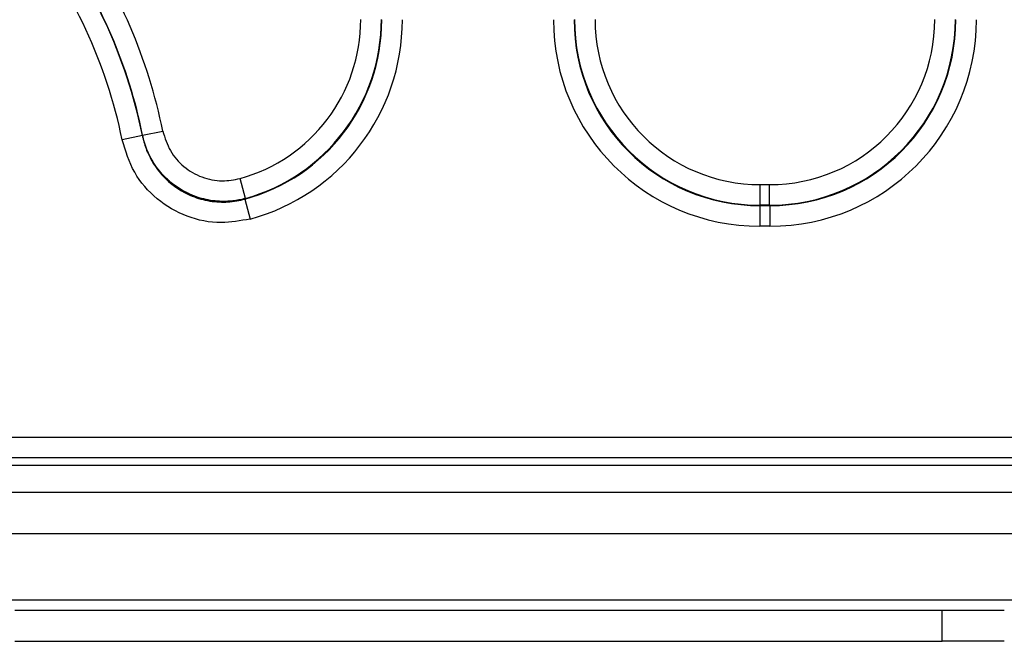
# Model space of a CAD drawing. Units: millimetres. Extents: x 5 to 420, y -29 to 291.
# Drawn here: x 62 to 72, y 21 to 27 of the extents above; entities that cross this region are included whole.
import ezdxf

# ---------------------------------------------------------------- set-up
doc = ezdxf.new("R2010")
doc.units = ezdxf.units.MM

msp = doc.modelspace()

# ---------------------------------------------------------------- linework, layer by layer
at = {"color": 7, "linetype": 'Continuous', "lineweight": 25}
for p, q in [((63.374344, 25.795844), (63.179065, 25.756322)), ((63.376653, 25.799806), (63.571905, 25.839463)), ((64.369871, 25.190528), (64.31663, 25.382118)), ((69.337282, 25.124477), (69.337282, 25.323716)), ((69.337282, 25.323716), (69.427913, 25.323716)), ((69.427913, 25.124477), (69.427913, 25.323716)), ((64.362102, 25.18363), (64.41407, 24.991682)), ((69.337282, 25.124477), (69.334232, 25.121427)), ((69.334232, 25.121427), (69.334232, 24.922188)), ((69.334232, 25.121427), (69.430963, 25.121427)), ((69.427913, 25.124477), (69.337282, 25.124477)), ((69.430963, 25.121427), (69.427913, 25.124477)), ((69.430963, 25.121427), (69.430963, 24.922188)), ((69.430963, 24.922188), (69.334232, 24.922188)), ((61.766228, 22.88872), (140.872604, 22.88872)), ((61.603079, 22.617965), (140.94412, 22.617965)), ((140.872604, 22.689481), (61.766228, 22.689481)), ((41.642598, 22.357965), (141.542598, 22.357965)), ((41.642598, 21.957965), (141.542598, 21.957965)), ((41.642598, 21.317965), (141.542598, 21.317965)), ((62.142598, 21.217965), (71.092598, 21.217965)), ((71.092598, 20.917965), (71.092598, 21.217965)), ((71.092598, 21.217965), (71.692598, 21.217965)), ((62.142598, 20.917965), (71.092598, 20.917965)), ((71.692598, 20.917965), (71.092598, 20.917965))]:
    msp.add_line(p, q, dxfattribs=at)
for radius, start, end in [(4.929708, 11.4413356, 38.6330055), (4.730469, 11.4413356, 38.6330055), (5.131997, 11.4811164, 35.1338292), (4.932758, 11.4811164, 35.1338292)]:
    msp.add_arc((58.542598, 24.817965), radius, start, end, dxfattribs=at)
for centre, major_axis, ratio, start_param, end_param in [((63.875713, 26.929827), (-1.139998, 1.139998), 0.99243251, 2.63049167, 3.92319272), ((63.875713, 26.929827), (1.284646, -1.284646), 0.99077267, 5.76546568, 7.06478537), ((63.875713, 26.929827), (1.280349, -1.280349), 0.99409792, 5.77208432, 7.06478537), ((63.875713, 26.929827), (-1.424997, 1.424997), 0.99243251, 2.62387303, 3.92319272), ((69.349483, 26.929827), (1.424997, 1.424997), 0.99243251, 2.35999259, 3.92319272), ((69.349483, 26.929827), (1.284646, 1.284646), 0.99077267, 2.35999259, 3.92319272), ((69.349483, 26.929827), (1.280349, 1.280349), 0.99409792, 2.35999259, 3.92319272), ((69.349483, 26.929827), (1.139998, 1.139998), 0.99243251, 2.35999259, 3.92319272), ((69.415713, 26.929827), (1.280349, -1.280349), 0.99409792, 5.50158524, 7.06478537), ((69.415713, 26.929827), (-1.139998, 1.139998), 0.99243251, 2.35999259, 3.92319272), ((69.415713, 26.929827), (-1.424997, 1.424997), 0.99243251, 2.35999259, 3.92319272), ((69.415713, 26.929827), (1.284646, -1.284646), 0.99077267, 5.50158524, 7.06478537)]:
    msp.add_ellipse(centre, major_axis=major_axis, ratio=ratio, start_param=start_param, end_param=end_param, dxfattribs=at)
for points, knots in [([(64.41407, 24.991682), (64.320872, 24.974562), (64.117967, 24.937288), (63.799164, 25.002521), (63.506532, 25.172318), (63.278339, 25.431856), (63.212153, 25.648177), (63.179065, 25.756322)], [0, 0, 0, 0, 0.17421626, 0.37929138, 0.58530594, 0.79268259, 1, 1, 1, 1]), ([(63.374344, 25.795844), (63.374483, 25.796082), (63.375254, 25.797399), (63.376023, 25.798722), (63.376653, 25.799806)], [0, 0, 0, 0, 0.18043938, 1, 1, 1, 1]), ([(63.374344, 25.795844), (63.377483, 25.781411), (63.390157, 25.723137), (63.420453, 25.637576), (63.461807, 25.557252), (63.493821, 25.506391), (63.528317, 25.457773), (63.5771, 25.400062), (63.632109, 25.348397), (63.679089, 25.311312), (63.727507, 25.277283), (63.792312, 25.239494), (63.874322, 25.203536), (63.959736, 25.17711), (64.04743, 25.160425), (64.126025, 25.154534), (64.206376, 25.156053), (64.281892, 25.164088), (64.337293, 25.177585), (64.362102, 25.18363)], [0, 0, 0, 0, 0.03399338, 0.13725092, 0.20760835, 0.24153992, 0.27547154, 0.34472668, 0.41502054, 0.44870034, 0.48238016, 0.55112453, 0.62089722, 0.68796046, 0.75641362, 0.8258738, 0.86886422, 0.94127582, 1, 1, 1, 1]), ([(64.369871, 25.190528), (64.357613, 25.187347), (64.308242, 25.174535), (64.231715, 25.163372), (64.15276, 25.16106), (64.097675, 25.163706), (64.039099, 25.169738), (63.965774, 25.183538), (63.894395, 25.205533), (63.839247, 25.227776), (63.785661, 25.252907), (63.720666, 25.290332), (63.660256, 25.334935), (63.615335, 25.3744), (63.572852, 25.416113), (63.523656, 25.473316), (63.482294, 25.534245), (63.454546, 25.583288), (63.43111, 25.629808), (63.405972, 25.690585), (63.387149, 25.751904), (63.379063, 25.788809), (63.376653, 25.799806)], [0, 0, 0, 0, 0.029091482, 0.117175434, 0.176848912, 0.210317625, 0.243786355, 0.312057074, 0.381316642, 0.414947684, 0.448578729, 0.517199131, 0.586825613, 0.620655166, 0.654484705, 0.723521392, 0.793576882, 0.823254394, 0.852931891, 0.913199712, 0.974134258, 1, 1, 1, 1]), ([(63.571905, 25.839463), (63.591806, 25.774581), (63.631613, 25.644798), (63.768652, 25.489148), (63.944309, 25.387404), (64.136802, 25.348146), (64.259603, 25.371345), (64.31663, 25.382118)], [0, 0, 0, 0, 0.20659985, 0.41325927, 0.61854422, 0.82285872, 1, 1, 1, 1]), ([(64.369871, 25.190528), (64.368859, 25.189624), (64.366272, 25.187315), (64.36368, 25.185024), (64.362102, 25.18363)], [0, 0, 0, 0, 0.39127991, 1, 1, 1, 1])]:
    msp.add_open_spline(points, degree=3, knots=knots, dxfattribs=at)

doc.saveas('drawing.dxf')
